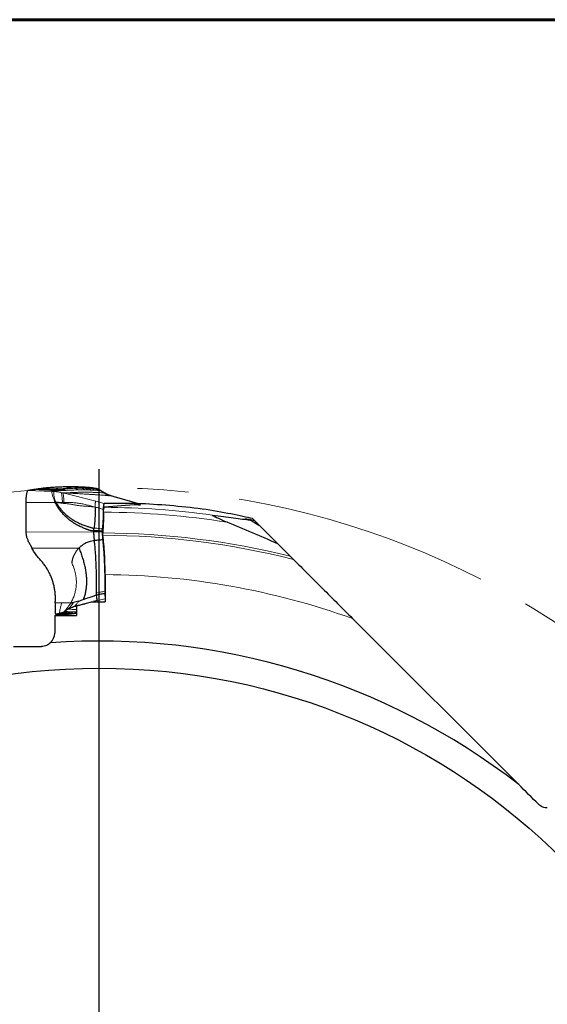
# Model space of a CAD drawing. Units: millimetres. Extents: x 15 to 204, y 6 to 291.
# Drawn here: x 150 to 177, y 242 to 291 of the extents above; entities that cross this region are included whole.
import ezdxf

# ---------------------------------------------------------------- set-up
doc = ezdxf.new("R2010")
doc.units = ezdxf.units.MM
doc.linetypes.add('CENTERX2', pattern=[20.32, 12.7, -2.54, 2.54, -2.54])
doc.layers.add('DÜNNE_LINIE', color=7, linetype='Continuous')

# ---------------------------------------------------------------- blocks, each defined once
blk = doc.blocks.new('SW_CENTERMARKSYMBOL_0')
at = {"layer": 'DÜNNE_LINIE', "color": 0}
blk.add_line((0, 3.333), (0, 42.55), dxfattribs=at)

msp = doc.modelspace()

# ---------------------------------------------------------------- linework, layer by layer
at = {"color": 7, "linetype": 'Continuous', "lineweight": 60}
msp.add_line((14.71987, 291.44354), (203.90215, 291.44354), dxfattribs=at)
at = {"color": 7, "linetype": 'Continuous', "lineweight": 30}
for p, q in [((151.0198, 268.07289), (150.72718, 268.02525)), ((154.10971, 268.12897), (153.93345, 268.16225)), ((153.93545, 268.16117), (153.93345, 268.16225)), ((154.08758, 268.13314), (153.93546, 268.16199)), ((154.59633, 267.88016), (154.39326, 268.00414)), ((150.62624, 267.42493), (150.63267, 265.94988)), ((152.09133, 267.43512), (152.1267, 267.43162)), ((156.15766, 267.39124), (154.5271, 267.39124)), ((155.7872, 267.49468), (154.781, 267.77565)), ((156.16365, 267.38987), (155.78873, 267.49447)), ((156.15986, 267.39077), (156.15766, 267.39124)), ((161.89792, 266.62992), (161.99467, 266.53317)), ((154.01213, 266.01073), (154.01212, 266.03938)), ((154.01221, 265.99145), (154.01213, 266.01073)), ((154.0123, 265.97339), (154.01221, 265.99145)), ((154.42085, 265.99904), (154.42088, 265.98311)), ((154.5675, 263.84879), (154.5675, 262.48509)), ((153.14658, 262.29561), (153.89055, 262.48509)), ((153.89055, 262.48509), (154.5675, 262.48509)), ((153.90747, 262.48509), (153.986, 262.50423)), ((154.18701, 262.55405), (153.986, 262.50423)), ((154.13939, 262.81538), (154.14146, 262.92813)), ((153.23132, 262.31719), (153.05335, 262.27308)), ((153.14658, 262.29561), (153.14658, 261.81842)), ((152.06346, 261.81842), (152.06346, 260.94276)), ((152.06346, 261.81842), (153.14658, 261.81842)), ((152.30044, 261.91977), (152.10152, 261.88648)), ((153.02263, 261.91848), (153.07435, 261.92361)), ((153.07984, 261.92574), (153.14658, 261.93428)), ((175.11932, 253.40852), (166.86497, 261.66287))]:
    msp.add_line(p, q, dxfattribs=at)
at = {"color": 7, "linetype": 'Continuous', "lineweight": 0}
for p, q in [((151.93393, 267.98761), (150.72718, 268.02525)), ((151.0198, 268.07289), (152.06449, 268.01806)), ((152.18146, 268.04181), (151.20534, 268.09888)), ((152.30478, 268.06366), (151.39758, 268.12642)), ((152.43362, 268.08346), (151.59657, 268.152)), ((151.93393, 267.98761), (152.06449, 268.01806)), ((152.01284, 267.98055), (151.93393, 267.98761)), ((152.38181, 267.92276), (152.01284, 267.98055)), ((152.18146, 268.04181), (152.06448, 268.01806)), ((152.18139, 268.00138), (152.06449, 268.01806)), ((152.30478, 268.06366), (152.18146, 268.04181)), ((152.43362, 268.08346), (152.30478, 268.06366)), ((152.38181, 267.92276), (152.46342, 267.90581)), ((152.59978, 267.91236), (152.46342, 267.90581)), ((152.46342, 267.90581), (154.11223, 267.49468)), ((153.00603, 268.13888), (152.47878, 268.20462)), ((153.34698, 268.15177), (152.96758, 268.21332)), ((153.50083, 268.15225), (153.17791, 268.20604)), ((153.50083, 268.15225), (153.34698, 268.15177)), ((153.656, 268.14985), (153.38089, 268.19622)), ((153.656, 268.14985), (153.50083, 268.15225)), ((153.81547, 268.14524), (153.57662, 268.18739)), ((153.81547, 268.14524), (153.656, 268.14985)), ((153.97337, 268.13709), (153.76517, 268.1731)), ((153.97337, 268.13709), (153.81547, 268.14524)), ((154.10971, 268.12897), (153.97337, 268.13709)), ((154.35237, 268.02518), (154.34285, 268.02729)), ((152.09133, 267.43512), (150.62624, 267.42493)), ((152.44874, 267.4382), (152.52601, 267.43861)), ((152.52601, 267.43862), (152.52381, 267.39062)), ((154.5271, 267.39124), (154.11223, 267.49468)), ((156.15766, 267.39124), (155.7872, 267.49468)), ((150.63267, 265.94988), (154.0123, 265.97339)), ((150.92997, 265.16592), (153.26415, 265.16592)), ((154.13939, 262.81538), (154.13925, 262.80493)), ((154.5675, 262.64835), (154.18701, 262.55405)), ((152.40927, 262.44675), (152.08991, 262.44675)), ((152.86887, 262.44696), (152.40927, 262.44675)), ((152.56018, 262.02355), (152.56235, 262.02144)), ((152.36623, 261.91164), (152.16035, 261.87564)), ((152.4521, 261.9035), (152.21767, 261.86134)), ((152.53767, 261.89889), (152.26844, 261.85252)), ((152.30044, 261.91977), (152.36623, 261.91164)), ((152.62899, 261.89648), (152.31262, 261.84269)), ((152.72336, 261.89696), (152.35011, 261.83541)), ((152.36623, 261.91164), (152.4521, 261.9035)), ((152.4521, 261.9035), (152.53767, 261.89889)), ((152.53767, 261.89889), (152.62899, 261.89648)), ((152.62899, 261.89648), (152.72336, 261.89696)), ((152.93575, 261.90985), (152.70649, 261.88127)), ((152.93575, 261.90985), (153.02263, 261.91848))]:
    msp.add_line(p, q, dxfattribs=at)
at = {"color": 7, "linetype": 'Continuous', "lineweight": 30, "flags": 128}
for points in [[(154.50166, 267.91171), (154.42226, 267.9695), (154.34285, 268.02729)], [(161.99467, 266.53317), (162.02346, 266.50438), (162.05649, 266.47135), (162.09366, 266.43418), (162.13488, 266.39296), (162.18003, 266.34781), (162.22899, 266.29885), (162.25479, 266.27305)], [(163.1469, 265.38094), (162.79793, 265.72991), (162.50094, 266.0269), (162.25616, 266.27168)], [(152.73982, 262.13702), (152.65109, 262.07923), (152.56235, 262.02144)]]:
    msp.add_lwpolyline(points, dxfattribs=at)
at = {"color": 7, "linetype": 'Continuous', "lineweight": 30}
msp.add_circle((154.27947, 226.54403), 32.65067, dxfattribs=at)
at = {"color": 7, "linetype": 'Continuous', "lineweight": 0}
for centre, radius, start, end in [((153.01278, 267.90168), 1.00304, 175.490626, 207.945625), ((154.27947, 226.54403), 40.409, 80.958632, 89.696696), ((154.27947, 226.54403), 40.64967, 82.049361, 89.650724), ((154.27947, 226.54403), 39.37423, 76.051509, 89.743198), ((154.27947, 226.54403), 39.2584, 75.769575, 89.7422), ((154.27947, 226.54403), 37.30586, 70.283896, 89.557628)]:
    msp.add_arc(centre, radius, start, end, dxfattribs=at)
at = {"color": 7, "linetype": 'Continuous', "lineweight": 30}
for radius, start, end in [(40.88333, 82.82048, 87.350583), (34, 52.197832, 94.097047)]:
    msp.add_arc((154.27947, 226.54403), radius, start, end, dxfattribs=at)
for centre, major_axis, ratio, start_param, end_param in [((158.49361, 226.54403), (41.05678, 0), 0.99471839, 1.62612566, 1.66755345), ((151.3865, 260.94276), (0.67695, 0), 0.98480775, 5.46716671, 6.28318531)]:
    msp.add_ellipse(centre, major_axis=major_axis, ratio=ratio, start_param=start_param, end_param=end_param, dxfattribs=at)
for points, knots in [([(150.72718, 268.02525), (150.72029, 268.02167), (150.70666, 268.01459), (150.68722, 267.97494), (150.66947, 267.91671), (150.65393, 267.84005), (150.64145, 267.74797), (150.63244, 267.64588), (150.62684, 267.53694), (150.62644, 267.46232), (150.62624, 267.42493)], [0, 0, 0, 0, 0.12880999, 0.25497387, 0.381896, 0.50893676, 0.63490263, 0.75850461, 0.87900748, 1, 1, 1, 1]), ([(151.20534, 268.09888), (151.17019, 268.09416), (151.10761, 268.08576), (151.04656, 268.07681), (151.0198, 268.07289)], [0, 0, 0, 0, 0.56165271, 1, 1, 1, 1]), ([(151.39758, 268.12642), (151.36131, 268.12142), (151.2965, 268.11247), (151.23321, 268.10303), (151.20534, 268.09888)], [0, 0, 0, 0, 0.55956465, 1, 1, 1, 1]), ([(151.59657, 268.152), (151.55904, 268.14737), (151.49198, 268.13911), (151.42645, 268.1303), (151.39758, 268.12642)], [0, 0, 0, 0, 0.55952479, 1, 1, 1, 1]), ([(152.47878, 268.20462), (152.43652, 268.20317), (152.30975, 268.19881), (152.09744, 268.18853), (151.84454, 268.17271), (151.67923, 268.15891), (151.59657, 268.152)], [0, 0, 0, 0, 0.13643812, 0.40931728, 0.704639, 1, 1, 1, 1]), ([(152.96758, 268.21332), (152.92768, 268.2131), (152.82852, 268.21254), (152.66628, 268.21002), (152.54128, 268.20642), (152.47878, 268.20462)], [0, 0, 0, 0, 0.25187494, 0.62592338, 1, 1, 1, 1]), ([(153.17791, 268.20604), (153.13905, 268.20758), (153.06973, 268.21033), (152.99876, 268.21241), (152.96758, 268.21332)], [0, 0, 0, 0, 0.5606276, 1, 1, 1, 1]), ([(153.38089, 268.19622), (153.3434, 268.19822), (153.27653, 268.20179), (153.20801, 268.20475), (153.17791, 268.20604)], [0, 0, 0, 0, 0.56058208, 1, 1, 1, 1]), ([(153.57662, 268.18739), (153.54049, 268.18919), (153.47603, 268.19241), (153.40993, 268.19505), (153.38089, 268.19622)], [0, 0, 0, 0, 0.56053376, 1, 1, 1, 1]), ([(153.76517, 268.1731), (153.73038, 268.17591), (153.66831, 268.18092), (153.60462, 268.18541), (153.57662, 268.18739)], [0, 0, 0, 0, 0.5604916, 1, 1, 1, 1]), ([(153.93345, 268.16225), (153.90239, 268.16438), (153.84696, 268.1682), (153.79014, 268.1716), (153.76517, 268.1731)], [0, 0, 0, 0, 0.56041235, 1, 1, 1, 1]), ([(154.34285, 268.02729), (154.3233, 268.04059), (154.28518, 268.06651), (154.22517, 268.09519), (154.16686, 268.11646), (154.12832, 268.12489), (154.10971, 268.12897)], [0, 0, 0, 0, 0.27189865, 0.53010942, 0.77314157, 1, 1, 1, 1]), ([(154.13322, 268.11292), (154.12894, 268.11699), (154.12017, 268.1253), (154.11325, 268.12773), (154.10971, 268.12897)], [0, 0, 0, 0, 0.48880769, 1, 1, 1, 1]), ([(154.38761, 268.00759), (154.36086, 268.02344), (154.31173, 268.05257), (154.24146, 268.08539), (154.18088, 268.10641), (154.1486, 268.11089), (154.13319, 268.11303)], [0, 0, 0, 0, 0.309387389, 0.568482939, 0.794050084, 1, 1, 1, 1]), ([(154.39437, 268.00301), (154.39184, 268.00473), (154.38146, 268.01182), (154.36718, 268.0192), (154.35729, 268.0232), (154.35237, 268.02518)], [0, 0, 0, 0, 0.13920051, 0.57256091, 1, 1, 1, 1]), ([(154.50166, 267.91171), (154.53983, 267.88642), (154.60298, 267.84458), (154.69769, 267.80176), (154.75315, 267.78438), (154.781, 267.77565)], [0, 0, 0, 0, 0.43220849, 0.71484454, 1, 1, 1, 1]), ([(154.83248, 267.7741), (154.78977, 267.78871), (154.70742, 267.81688), (154.63065, 267.86066), (154.5937, 267.88174)], [0, 0, 0, 0, 0.51861303, 1, 1, 1, 1]), ([(152.15956, 267.29244), (152.14918, 267.30976), (152.13047, 267.34096), (152.10599, 267.38804), (152.09624, 267.41934), (152.09133, 267.43512)], [0, 0, 0, 0, 0.38203595, 0.68838594, 1, 1, 1, 1]), ([(152.12669, 267.43162), (152.13812, 267.41807), (152.15914, 267.39313), (152.18309, 267.35328), (152.20636, 267.31546), (152.23461, 267.27266), (152.26651, 267.22658), (152.29895, 267.1822), (152.32815, 267.14398), (152.35596, 267.10896), (152.38476, 267.07403), (152.41877, 267.03432), (152.46282, 266.98514), (152.53565, 266.90875), (152.63334, 266.81615), (152.75061, 266.71831), (152.84327, 266.64973), (152.91024, 266.60402), (152.95232, 266.57651), (152.99336, 266.55082), (153.03328, 266.52686), (153.07201, 266.50456), (153.13887, 266.46757), (153.23266, 266.42009), (153.35178, 266.36702), (153.46201, 266.32316), (153.56184, 266.28715), (153.65012, 266.25769), (153.72817, 266.23336), (153.79536, 266.21304), (153.85154, 266.19567), (153.89964, 266.18039), (153.94076, 266.16718), (153.9808, 266.159), (154.00553, 266.15833), (154.01814, 266.15798)], [0, 0, 0, 0, 0.02259966, 0.0415816, 0.05900071, 0.07909556, 0.10680355, 0.13030878, 0.14904848, 0.16802577, 0.18724095, 0.20669194, 0.2346068, 0.2713281, 0.34113967, 0.4060599, 0.46601416, 0.48819558, 0.50959706, 0.53021435, 0.55004554, 0.56908758, 0.58733914, 0.64773483, 0.70350313, 0.75427236, 0.79968389, 0.83945618, 0.87345845, 0.90433304, 0.92913911, 0.94835884, 0.96843963, 0.98390586, 1, 1, 1, 1]), ([(152.25248, 267.42801), (152.23815, 267.42856), (152.20955, 267.42967), (152.16776, 267.42788), (152.13988, 267.43042), (152.12669, 267.43162)], [0, 0, 0, 0, 0.34582943, 0.69059578, 1, 1, 1, 1]), ([(152.25248, 267.42801), (152.26464, 267.42839), (152.29036, 267.42921), (152.32705, 267.4341), (152.36389, 267.4384), (152.40389, 267.43923), (152.43242, 267.43857), (152.44874, 267.4382)], [0, 0, 0, 0, 0.18419156, 0.38955041, 0.56414961, 0.75071728, 1, 1, 1, 1]), ([(154.5271, 267.39124), (154.52404, 267.39028), (154.51794, 267.38835), (154.50921, 267.37403), (154.50115, 267.3525), (154.49385, 267.3239), (154.48749, 267.28806), (154.4823, 267.2466), (154.47846, 267.20131), (154.47545, 267.14724), (154.47507, 267.10729), (154.47485, 267.08393)], [0, 0, 0, 0, 0.11032045, 0.2206885, 0.32565272, 0.43059797, 0.53824887, 0.64593255, 0.7498584, 0.85379192, 1, 1, 1, 1]), ([(155.37463, 267.60989), (155.29983, 267.63199), (155.11758, 267.68584), (154.93842, 267.74126), (154.83278, 267.77394)], [0, 0, 0, 0, 0.41041017, 1, 1, 1, 1]), ([(156.19101, 267.31954), (156.19018, 267.32366), (156.18698, 267.3395), (156.18029, 267.36082), (156.17111, 267.3826), (156.16439, 267.38788), (156.16103, 267.39051)], [0, 0, 0, 0, 0.09982618, 0.38424507, 0.69233307, 1, 1, 1, 1]), ([(154.01213, 266.01073), (153.99069, 266.01244), (153.95169, 266.01554), (153.8943, 266.02476), (153.83911, 266.03795), (153.79315, 266.05098), (153.75711, 266.06205), (153.73169, 266.07018), (153.70566, 266.07884), (153.67903, 266.08803), (153.65179, 266.09772), (153.62394, 266.10795), (153.54101, 266.13925), (153.40588, 266.19575), (153.26798, 266.26417), (153.17795, 266.31364), (153.13228, 266.33976), (153.08718, 266.36663), (153.04265, 266.39423), (152.99868, 266.42256), (152.90056, 266.48825), (152.75403, 266.59772), (152.57752, 266.75623), (152.46592, 266.87543), (152.4072, 266.94424), (152.38916, 266.96584), (152.37135, 266.98764), (152.35376, 267.00964), (152.33639, 267.03183), (152.31772, 267.05623), (152.29787, 267.08282), (152.27699, 267.11162), (152.25663, 267.14052), (152.2368, 267.16954), (152.21749, 267.19868), (152.19873, 267.22793), (152.1793, 267.25909), (152.1665, 267.28072), (152.15956, 267.29244)], [0, 0, 0, 0, 0.02780225, 0.050569, 0.07508845, 0.10114981, 0.11233924, 0.12384478, 0.13566893, 0.1478128, 0.16027737, 0.17306418, 0.18617438, 0.27490799, 0.36232158, 0.38504649, 0.40771272, 0.4303276, 0.4528969, 0.4754286, 0.49792913, 0.60549915, 0.71141103, 0.80393892, 0.81604536, 0.82815376, 0.84026382, 0.85237858, 0.86449859, 0.87662511, 0.89201639, 0.90731181, 0.92251339, 0.93762416, 0.95264799, 0.96758713, 0.9824447, 1, 1, 1, 1]), ([(154.06608, 267.20666), (154.0673, 267.14613), (154.06974, 267.02521), (154.06791, 266.84406), (154.06209, 266.66593), (154.0519, 266.4929), (154.03786, 266.326), (154.0252, 266.22261), (154.01886, 266.17087)], [0, 0, 0, 0, 0.167067941, 0.333755164, 0.500236557, 0.666663185, 0.833189528, 1, 1, 1, 1]), ([(154.47485, 267.08393), (154.47477, 267.03899), (154.47462, 266.9491), (154.47206, 266.81376), (154.46772, 266.67886), (154.46176, 266.55227), (154.45461, 266.43543), (154.44653, 266.32769), (154.43721, 266.22242), (154.42992, 266.15527), (154.42627, 266.1217)], [0, 0, 0, 0, 0.1325611, 0.26512426, 0.40110437, 0.53708889, 0.65172392, 0.76635876, 0.88317958, 1, 1, 1, 1]), ([(154.45594, 265.91787), (154.46512, 265.99238), (154.47283, 266.07098), (154.48538, 266.23612), (154.49025, 266.32374), (154.49668, 266.50084), (154.4983, 266.59042), (154.4983, 266.77166), (154.49665, 266.86307), (154.49338, 266.95247)], [0, 0, 0, 0, 0.25, 0.25, 0.5, 0.5, 0.75, 0.75, 1, 1, 1, 1]), ([(154.49338, 266.95247), (154.49125, 267.01054), (154.49398, 267.07312), (154.50689, 267.164), (154.51694, 267.19195), (154.52727, 267.19295)], [0, 0, 0, 0, 0.5, 0.5, 1, 1, 1, 1]), ([(156.22312, 267.32147), (156.22949, 267.32135), (156.256, 267.32084), (156.29313, 267.32046), (156.32418, 267.32089), (156.33597, 267.32234), (156.32895, 267.32474), (156.30301, 267.32805), (156.25792, 267.33212), (156.2179, 267.33533), (156.18965, 267.33718), (156.18681, 267.33736)], [0, 0, 0, 0, 0.042689977, 0.177550018, 0.312409449, 0.447209656, 0.582007627, 0.71646882, 0.850928834, 0.985005557, 1, 1, 1, 1]), ([(161.89792, 266.62992), (161.76227, 266.66316), (161.60013, 266.70046), (161.23747, 266.77892), (161.0369, 266.82009), (160.39237, 266.94477), (159.90507, 267.02937), (159.38901, 267.10682)], [0, 0, 0, 0, 0.25, 0.25, 0.5, 0.5, 1, 1, 1, 1]), ([(160.62964, 266.45096), (160.48987, 266.50863), (160.34994, 266.5682), (160.14405, 266.66113), (160.07558, 266.69282), (159.97845, 266.74151), (159.94639, 266.7581), (159.90639, 266.78244), (159.89425, 266.79061), (159.88505, 266.80236), (159.89104, 266.80423), (159.90213, 266.80296)], [0, 0, 0, 0, 0.5, 0.5, 0.75, 0.75, 0.875, 0.875, 0.9375, 0.9375, 1, 1, 1, 1]), ([(159.90213, 266.80296), (160.27655, 266.76026), (160.62808, 266.7156), (161.26203, 266.63063), (161.54482, 266.59023), (161.77275, 266.55859)], [0, 0, 0, 0, 0.5, 0.5, 1, 1, 1, 1]), ([(161.99467, 266.53317), (161.90103, 266.55053), (161.81003, 266.56692), (161.68431, 266.58867), (161.64489, 266.59532), (161.57726, 266.60626), (161.54982, 266.61043), (161.51914, 266.61416), (161.51721, 266.61353), (161.53643, 266.60818), (161.55651, 266.60366), (161.63171, 266.58748), (161.70007, 266.57349), (161.77275, 266.55859)], [0, 0, 0, 0, 0.25, 0.25, 0.375, 0.375, 0.5, 0.5, 0.625, 0.625, 0.75, 0.75, 1, 1, 1, 1]), ([(162.25616, 266.27168), (162.15383, 266.32718), (162.05684, 266.38123), (161.8887, 266.47991), (161.81709, 266.52471), (161.77275, 266.55859)], [0, 0, 0, 0, 0.5, 0.5, 1, 1, 1, 1]), ([(150.63267, 265.94988), (150.63357, 265.92193), (150.63535, 265.86625), (150.64777, 265.78656), (150.66601, 265.71122), (150.68985, 265.63912), (150.71826, 265.56919), (150.7524, 265.49641), (150.79204, 265.42018), (150.8367, 265.33878), (150.88337, 265.25491), (150.91453, 265.1954), (150.92997, 265.16592)], [0, 0, 0, 0, 0.089526649, 0.178428265, 0.269240489, 0.362791186, 0.458721068, 0.555980374, 0.670509477, 0.783044311, 0.892556628, 1, 1, 1, 1]), ([(154.01212, 266.03938), (154.01161, 266.05213), (154.01081, 266.07207), (154.00842, 266.09533), (154.00725, 266.1151), (154.00881, 266.13617), (154.01509, 266.15087), (154.01814, 266.15799)], [0, 0, 0, 0, 0.30016231, 0.46955788, 0.56499023, 0.78949057, 1, 1, 1, 1]), ([(154.03602, 265.55007), (154.03317, 265.58441), (154.0275, 265.65268), (154.01992, 265.75644), (154.01399, 265.86307), (154.01286, 265.93668), (154.0123, 265.97339)], [0, 0, 0, 0, 0.2548057, 0.50658425, 0.75396263, 1, 1, 1, 1]), ([(154.42086, 266.0227), (154.42086, 266.02012), (154.42084, 266.01489), (154.42084, 266.007), (154.42085, 266.00169), (154.42085, 265.99904)], [0, 0, 0, 0, 0.32736417, 0.6636276, 1, 1, 1, 1]), ([(154.42627, 266.1217), (154.42452, 266.10337), (154.42155, 266.0723), (154.42106, 266.03713), (154.42086, 266.0227)], [0, 0, 0, 0, 0.58995685, 1, 1, 1, 1]), ([(154.42088, 265.98311), (154.42088, 265.98149), (154.42089, 265.97819), (154.42091, 265.97321), (154.42093, 265.96986), (154.42094, 265.96818)], [0, 0, 0, 0, 0.3258431, 0.6628806, 1, 1, 1, 1]), ([(154.42094, 265.96818), (154.42118, 265.94961), (154.42165, 265.91246), (154.42441, 265.83833), (154.43083, 265.72895), (154.43784, 265.64117), (154.44206, 265.5883)], [0, 0, 0, 0, 0.139022704, 0.278150563, 0.565170843, 1, 1, 1, 1]), ([(154.45611, 265.80204), (154.45498, 265.81093), (154.45409, 265.82106), (154.45353, 265.8316), (154.45296, 265.84222), (154.4527, 265.85355), (154.45278, 265.86465), (154.45286, 265.87568), (154.45327, 265.88678), (154.45398, 265.89704), (154.45448, 265.90439), (154.45515, 265.91143), (154.45594, 265.91787)], [0.000000338097, 0.000000338097, 0.000000338097, 0.000000338097, 0.000049977432, 0.000049977432, 0.000049977432, 0.000099979489, 0.000099979489, 0.000099979489, 0.00014965456, 0.00014965456, 0.00014965456, 0.000184977133, 0.000184977133, 0.000184977133, 0.000184977133]), ([(153.26415, 265.16592), (153.27924, 265.18084), (153.3096, 265.21085), (153.35791, 265.25349), (153.41075, 265.29649), (153.46676, 265.33834), (153.52442, 265.37758), (153.5954, 265.42106), (153.68254, 265.46503), (153.7913, 265.50432), (153.90937, 265.53253), (153.99219, 265.544), (154.03602, 265.55007)], [0, 0, 0, 0, 0.07194796, 0.14474844, 0.21882087, 0.30410617, 0.38371884, 0.45769812, 0.58920922, 0.71640335, 0.8499443, 1, 1, 1, 1]), ([(154.03602, 265.55007), (154.11166, 265.55861), (154.24679, 265.57386), (154.38238, 265.58388), (154.44206, 265.5883)], [0, 0, 0, 0, 0.55976008, 1, 1, 1, 1]), ([(154.14146, 262.92813), (154.14264, 263.01914), (154.14499, 263.20117), (154.14457, 263.47513), (154.14133, 263.74832), (154.13501, 264.01981), (154.12575, 264.28847), (154.11356, 264.55323), (154.09851, 264.81305), (154.08057, 265.06664), (154.06003, 265.31376), (154.04402, 265.4713), (154.03602, 265.55007)], [0, 0, 0, 0, 0.10000229, 0.199989172, 0.29998183, 0.399987377, 0.500000258, 0.600013515, 0.700018389, 0.800011115, 0.899997916, 1, 1, 1, 1]), ([(154.44206, 265.5883), (154.45008, 265.50921), (154.46611, 265.35105), (154.48685, 265.10176), (154.50508, 264.84456), (154.5189, 264.60663), (154.52917, 264.39239), (154.53672, 264.20304), (154.54282, 264.01147), (154.54749, 263.81642), (154.55066, 263.61871), (154.55223, 263.41817), (154.5523, 263.21679), (154.55093, 263.08243), (154.55025, 263.01525)], [0, 0, 0, 0, 0.10211179, 0.20422557, 0.30803809, 0.41185341, 0.48387658, 0.5559001, 0.62848629, 0.70107348, 0.77547962, 0.84988558, 0.92494315, 1, 1, 1, 1]), ([(154.5675, 263.84879), (154.5675, 264.02266), (154.56511, 264.19545), (154.55558, 264.53887), (154.54834, 264.71083), (154.52944, 265.04177), (154.51781, 265.20169), (154.49022, 265.51058), (154.47416, 265.66027), (154.45611, 265.80204)], [0, 0, 0, 0, 0.25, 0.25, 0.5, 0.5, 0.75, 0.75, 1, 1, 1, 1]), ([(151.32083, 264.61002), (151.27037, 264.66711), (151.16989, 264.78078), (151.03878, 264.96709), (150.96624, 265.09965), (150.92997, 265.16592)], [0, 0, 0, 0, 0.3353457, 0.6677251, 1, 1, 1, 1]), ([(153.26415, 265.16592), (153.2325, 265.13168), (153.16931, 265.06333), (153.08943, 264.94807), (153.02177, 264.82533), (152.96814, 264.69611), (152.92825, 264.5624), (152.91464, 264.47093), (152.90783, 264.42516)], [0, 0, 0, 0, 0.16697447, 0.33335636, 0.50118915, 0.66857153, 0.83414752, 1, 1, 1, 1]), ([(153.26415, 265.16592), (153.29488, 265.09088), (153.3556, 264.94261), (153.43469, 264.71449), (153.50263, 264.48673), (153.55802, 264.25968), (153.60033, 264.03447), (153.62877, 263.81207), (153.64277, 263.59352), (153.64183, 263.37994), (153.62557, 263.17235), (153.59299, 262.97237), (153.54582, 262.78103), (153.49901, 262.66141), (153.47598, 262.60255)], [0, 0, 0, 0, 0.09596774, 0.18962587, 0.28093135, 0.36985496, 0.45638813, 0.54055384, 0.62239449, 0.70198209, 0.77944631, 0.85499205, 0.92864995, 1, 1, 1, 1]), ([(152.08991, 262.44675), (152.09351, 262.5118), (152.10072, 262.64195), (152.09397, 262.83785), (152.07445, 263.03266), (152.04132, 263.22558), (151.99505, 263.4157), (151.9357, 263.60269), (151.86375, 263.78562), (151.77932, 263.96345), (151.68262, 264.13596), (151.57382, 264.30207), (151.45402, 264.46158), (151.36528, 264.56049), (151.32083, 264.61002)], [0, 0, 0, 0, 0.082586459, 0.165235032, 0.248358412, 0.330884183, 0.413510374, 0.496624556, 0.579868445, 0.663067171, 0.746605228, 0.831052264, 0.915384888, 1, 1, 1, 1]), ([(163.93005, 264.59779), (163.90444, 264.6234), (163.87745, 264.65039), (163.82332, 264.70452), (163.79625, 264.73159), (163.77061, 264.75723)], [0, 0, 0, 0, 0.5, 0.5, 1, 1, 1, 1]), ([(163.93005, 264.59779), (164.16554, 264.3623), (164.4044, 264.12344), (164.88704, 263.6408), (165.13083, 263.39701), (165.8681, 262.65974), (166.36936, 262.15848), (166.86497, 261.66287)], [0, 0, 0, 0, 0.25, 0.25, 0.5, 0.5, 1, 1, 1, 1]), ([(154.55025, 263.01525), (154.55012, 262.99691), (154.54987, 262.95991), (154.55088, 262.92334), (154.55139, 262.90489)], [0, 0, 0, 0, 0.49564072, 1, 1, 1, 1]), ([(152.86887, 262.44696), (152.87675, 262.44747), (152.89087, 262.44839), (152.90866, 262.44923), (152.92061, 262.45006), (152.92742, 262.45058), (152.93104, 262.45088), (152.93291, 262.45103), (152.93386, 262.45112), (152.93434, 262.45116), (152.93458, 262.45118), (152.9347, 262.45119), (152.93476, 262.4512), (152.93479, 262.4512), (152.93481, 262.4512), (152.93556, 262.45139), (152.94188, 262.4515), (152.96351, 262.45521), (152.98422, 262.45858), (152.99952, 262.46107)], [0, 0, 0, 0, 0.17787454, 0.31869603, 0.4036794, 0.45005757, 0.47425285, 0.48660505, 0.49284756, 0.49598319, 0.4975558, 0.49834356, 0.49873744, 0.4989344, 0.49903244, 0.49913222, 0.51646656, 0.642622, 1, 1, 1, 1]), ([(153.25401, 262.5285), (153.21229, 262.51544), (153.12929, 262.48944), (153.04262, 262.47049), (152.99952, 262.46107)], [0, 0, 0, 0, 0.50262247, 1, 1, 1, 1]), ([(153.25401, 262.5285), (153.29554, 262.54195), (153.36988, 262.56603), (153.4435, 262.59137), (153.47598, 262.60255)], [0, 0, 0, 0, 0.5587587, 1, 1, 1, 1]), ([(154.13939, 262.81538), (154.10791, 262.80579), (154.04561, 262.78682), (153.95211, 262.75919), (153.85465, 262.7298), (153.75156, 262.69719), (153.64867, 262.6626), (153.55658, 262.6305), (153.50077, 262.61115), (153.47598, 262.60255)], [0, 0, 0, 0, 0.14090076, 0.2787738, 0.416573, 0.57650074, 0.742979, 0.88582951, 1, 1, 1, 1]), ([(154.14146, 262.73673), (154.14247, 262.72454), (154.14452, 262.69962), (154.15052, 262.65444), (154.1599, 262.60611), (154.17096, 262.57242), (154.18019, 262.55655), (154.18478, 262.55487), (154.18701, 262.55405)], [0, 0, 0, 0, 0.12052107, 0.24629998, 0.50656976, 0.76340549, 0.88502118, 1, 1, 1, 1]), ([(154.55139, 262.90489), (154.51845, 262.89881), (154.45267, 262.88665), (154.35452, 262.86826), (154.25734, 262.84809), (154.19514, 262.83124), (154.16419, 262.82286)], [0, 0, 0, 0, 0.25259848, 0.50446025, 0.75348708, 1, 1, 1, 1]), ([(154.55139, 262.90489), (154.552, 262.89063), (154.55324, 262.86208), (154.55661, 262.82174), (154.56102, 262.78482), (154.56471, 262.75921), (154.56712, 262.74792), (154.5675, 262.74615)], [0, 0, 0, 0, 0.23547365, 0.47114069, 0.71300941, 0.95498699, 1, 1, 1, 1]), ([(152.08991, 262.44675), (152.0879, 262.4162), (152.08373, 262.35301), (152.08076, 262.25923), (152.07959, 262.16661), (152.08038, 262.08389), (152.08265, 262.01394), (152.08606, 261.95814), (152.09051, 261.91779), (152.0957, 261.89216), (152.09959, 261.88837), (152.10152, 261.88648)], [0, 0, 0, 0, 0.12075776, 0.24972357, 0.38286916, 0.5160283, 0.62637861, 0.73241748, 0.83358011, 0.9170734, 1, 1, 1, 1]), ([(152.56235, 262.02144), (152.54037, 262.00815), (152.49751, 261.98223), (152.43024, 261.95355), (152.36483, 261.93228), (152.3214, 261.92384), (152.30044, 261.91977)], [0, 0, 0, 0, 0.27190304, 0.53011307, 0.77314172, 1, 1, 1, 1]), ([(152.86887, 262.44696), (152.85452, 262.42281), (152.82482, 262.37283), (152.77494, 262.3026), (152.72361, 262.23492), (152.67357, 262.17247), (152.6284, 262.11744), (152.59135, 262.07205), (152.57023, 262.04412), (152.56115, 262.02927), (152.5605, 262.02545), (152.56018, 262.02355)], [0, 0, 0, 0, 0.11839946, 0.24500159, 0.37691859, 0.51039669, 0.64161512, 0.76741075, 0.8862456, 0.94351325, 1, 1, 1, 1]), ([(152.69363, 262.10696), (152.69992, 262.1111), (152.71349, 262.12003), (152.73184, 262.13263), (152.74169, 262.13939)], [0, 0, 0, 0, 0.46322074, 1, 1, 1, 1]), ([(152.73873, 262.13757), (152.77188, 262.15613), (152.83875, 262.19355), (152.94588, 262.23795), (153.02029, 262.25985), (153.05783, 262.2709)], [0, 0, 0, 0, 0.32771062, 0.66086767, 1, 1, 1, 1]), ([(153.05778, 262.27102), (153.12297, 262.28804), (153.24998, 262.32119), (153.42778, 262.36732), (153.54051, 262.39549), (153.59168, 262.40827)], [0, 0, 0, 0, 0.365407885, 0.71194313, 1, 1, 1, 1]), ([(152.10152, 261.88648), (152.11289, 261.88435), (152.13319, 261.88054), (152.15205, 261.87713), (152.16035, 261.87564)], [0, 0, 0, 0, 0.5604122, 1, 1, 1, 1]), ([(152.16035, 261.87564), (152.17151, 261.87283), (152.19142, 261.86781), (152.20965, 261.86332), (152.21767, 261.86134)], [0, 0, 0, 0, 0.56049189, 1, 1, 1, 1]), ([(152.21767, 261.86134), (152.22761, 261.85954), (152.24534, 261.85633), (152.26139, 261.85368), (152.26844, 261.85252)], [0, 0, 0, 0, 0.560533535, 1, 1, 1, 1]), ([(152.26844, 261.85252), (152.27715, 261.85051), (152.2927, 261.84694), (152.30654, 261.84399), (152.31262, 261.84269)], [0, 0, 0, 0, 0.56058186, 1, 1, 1, 1]), ([(152.31262, 261.84269), (152.32009, 261.84115), (152.33341, 261.8384), (152.34501, 261.83632), (152.35011, 261.83541)], [0, 0, 0, 0, 0.56062753, 1, 1, 1, 1]), ([(152.35011, 261.83541), (152.3563, 261.83559), (152.36844, 261.83596), (152.37798, 261.83741), (152.38265, 261.83813)], [0, 0, 0, 0, 0.50948256, 1, 1, 1, 1]), ([(152.38029, 261.83748), (152.39795, 261.84001), (152.4369, 261.8456), (152.48748, 261.85265), (152.54046, 261.85986), (152.59454, 261.86702), (152.65089, 261.8743), (152.68725, 261.87886), (152.70649, 261.88127)], [0, 0, 0, 0, 0.1080539, 0.23828489, 0.39195518, 0.56982578, 0.7723908, 1, 1, 1, 1]), ([(152.70611, 261.88122), (152.71501, 261.88233), (152.73158, 261.88439), (152.75938, 261.88781), (152.78705, 261.89117), (152.81436, 261.89442), (152.83945, 261.89736), (152.86045, 261.89979), (152.88159, 261.90221), (152.90484, 261.90486), (152.932, 261.90794), (152.96793, 261.91196), (153.01011, 261.91662), (153.04028, 261.91989), (153.05612, 261.92161)], [0, 0, 0, 0, 0.15126757, 0.28166113, 0.3913346, 0.48058056, 0.54998015, 0.58383415, 0.61109393, 0.64679948, 0.70425577, 0.78409593, 0.88668432, 1, 1, 1, 1]), ([(151.8503, 260.45715), (151.82598, 260.43058), (151.79843, 260.40596), (151.73566, 260.36132), (151.70025, 260.34138), (151.62475, 260.30925), (151.58343, 260.29659), (151.49893, 260.28009), (151.45595, 260.2761), (151.4123, 260.2761)], [0, 0, 0, 0, 0.25, 0.25, 0.5, 0.5, 0.75, 0.75, 1, 1, 1, 1]), ([(176.54198, 252.24191), (176.506, 252.24031), (176.4691, 252.24239), (176.39316, 252.25521), (176.35402, 252.26614), (176.27791, 252.29682), (176.23974, 252.31708), (176.16832, 252.36517), (176.13511, 252.39273), (176.10424, 252.4236)], [0, 0, 0, 0, 0.25, 0.25, 0.5, 0.5, 0.75, 0.75, 1, 1, 1, 1])]:
    msp.add_open_spline(points, degree=3, knots=knots, dxfattribs=at)
at = {"color": 7, "linetype": 'Continuous', "lineweight": 0}
for points, knots in [([(151.93393, 267.98761), (151.93104, 267.98565), (151.92514, 267.98167), (151.92191, 267.96235), (151.92202, 267.93533), (151.9252, 267.91128), (151.92682, 267.89907)], [0, 0, 0, 0, 0.23708393, 0.48254259, 0.73716236, 1, 1, 1, 1]), ([(151.92682, 267.89907), (151.93026, 267.87953), (151.9372, 267.84024), (151.9559, 267.76881), (151.97957, 267.69158), (152.00086, 267.63515), (152.01134, 267.60739)], [0, 0, 0, 0, 0.25117414, 0.50523498, 0.75653813, 1, 1, 1, 1]), ([(152.18139, 268.00138), (152.15313, 267.99827), (152.0966, 267.99205), (152.04076, 267.98438), (152.01284, 267.98055)], [0, 0, 0, 0, 0.49998428, 1, 1, 1, 1]), ([(152.32987, 268.01591), (152.30498, 268.01374), (152.25521, 268.00939), (152.20599, 268.00405), (152.18139, 268.00138)], [0, 0, 0, 0, 0.49999306, 1, 1, 1, 1]), ([(152.32987, 268.01591), (152.30549, 268.02238), (152.25673, 268.03532), (152.20655, 268.03964), (152.18146, 268.04181)], [0, 0, 0, 0, 0.50000012, 1, 1, 1, 1]), ([(152.4776, 268.02799), (152.44937, 268.03688), (152.39292, 268.05467), (152.33416, 268.06066), (152.30478, 268.06366)], [0, 0, 0, 0, 0.50000162, 1, 1, 1, 1]), ([(152.4776, 268.02799), (152.45284, 268.02619), (152.40332, 268.02258), (152.35435, 268.01813), (152.32987, 268.01591)], [0, 0, 0, 0, 0.49999596, 1, 1, 1, 1]), ([(152.44874, 267.4382), (152.44691, 267.46674), (152.44334, 267.52242), (152.43638, 267.60205), (152.4292, 267.67605), (152.42243, 267.74648), (152.41544, 267.81224), (152.40847, 267.8583), (152.40179, 267.88752), (152.39598, 267.90509), (152.38936, 267.91781), (152.38437, 267.92108), (152.38181, 267.92276)], [0, 0, 0, 0, 0.11613357, 0.22657036, 0.33794743, 0.45560715, 0.58003057, 0.71036883, 0.77831624, 0.8487103, 0.92229504, 1, 1, 1, 1]), ([(152.38181, 267.92276), (152.41887, 267.92144), (152.49163, 267.91884), (152.56419, 267.91449), (152.59978, 267.91236)], [0, 0, 0, 0, 0.50947788, 1, 1, 1, 1]), ([(153.00603, 268.13888), (152.94015, 268.13458), (152.80716, 268.12589), (152.61639, 268.10754), (152.49491, 268.09153), (152.43362, 268.08346)], [0, 0, 0, 0, 0.32723028, 0.66057234, 1, 1, 1, 1]), ([(152.6258, 268.03794), (152.5946, 268.0492), (152.5322, 268.07172), (152.46648, 268.07955), (152.43362, 268.08346)], [0, 0, 0, 0, 0.49999905, 1, 1, 1, 1]), ([(152.46342, 267.90581), (152.4657, 267.90409), (152.47013, 267.90072), (152.47801, 267.88488), (152.48635, 267.85275), (152.49444, 267.79783), (152.50124, 267.73344), (152.50779, 267.66509), (152.51473, 267.59411), (152.52116, 267.51828), (152.52436, 267.46564), (152.52601, 267.43862)], [0, 0, 0, 0, 0.07777209, 0.15170066, 0.29154879, 0.42359877, 0.54926787, 0.66712401, 0.77724385, 0.88561716, 1, 1, 1, 1]), ([(152.6258, 268.03794), (152.60097, 268.03647), (152.55131, 268.03353), (152.50217, 268.02984), (152.4776, 268.02799)], [0, 0, 0, 0, 0.49999758, 1, 1, 1, 1]), ([(152.59978, 267.91236), (152.66587, 267.91516), (152.7988, 267.92079), (152.96442, 267.92916), (153.08011, 267.93372), (153.14005, 267.93586), (153.20256, 267.93783), (153.26794, 267.93958), (153.33626, 267.94106), (153.44961, 267.94291), (153.60887, 267.94385), (153.81835, 267.94187), (154.03492, 267.93633), (154.26171, 267.92698), (154.42123, 267.91683), (154.50166, 267.91171)], [0, 0, 0, 0, 0.130486851, 0.262447402, 0.29540597, 0.328976713, 0.363572883, 0.399194648, 0.435842231, 0.473515851, 0.578844495, 0.681456855, 0.785850784, 0.892030109, 1, 1, 1, 1]), ([(154.781, 267.77565), (154.75511, 267.77737), (154.70176, 267.78092), (154.61977, 267.7863), (154.53336, 267.79192), (154.44257, 267.79777), (154.34739, 267.80386), (154.24781, 267.81019), (154.15532, 267.81603), (154.07065, 267.82134), (153.99455, 267.8261), (153.91637, 267.83097), (153.83612, 267.83595), (153.75379, 267.84105), (153.67584, 267.84585), (153.60329, 267.85032), (153.50634, 267.85627), (153.37934, 267.86407), (153.22126, 267.87377), (153.06289, 267.88344), (152.90533, 267.89317), (152.75111, 267.90278), (152.64963, 267.9092), (152.59978, 267.91236)], [0, 0, 0, 0, 0.0349452, 0.071993124, 0.111143799, 0.152397119, 0.195753226, 0.241212073, 0.28877373, 0.322692116, 0.357604407, 0.393510537, 0.430410638, 0.468304648, 0.507192505, 0.538161612, 0.568668181, 0.641302899, 0.713937594, 0.787541545, 0.860815917, 0.931635392, 1, 1, 1, 1]), ([(153.24795, 268.05773), (153.14417, 268.05593), (152.93659, 268.05232), (152.72941, 268.04273), (152.6258, 268.03794)], [0, 0, 0, 0, 0.49992138, 1, 1, 1, 1]), ([(153.34698, 268.15177), (153.2889, 268.15044), (153.17281, 268.14776), (153.06161, 268.14184), (153.00603, 268.13888)], [0, 0, 0, 0, 0.50024806, 1, 1, 1, 1]), ([(153.24795, 268.05773), (153.22264, 268.07098), (153.17191, 268.09753), (153.09035, 268.12488), (153.0341, 268.13422), (153.00603, 268.13888)], [0, 0, 0, 0, 0.3328598, 0.66714055, 1, 1, 1, 1]), ([(153.58725, 268.0598), (153.53104, 268.05948), (153.41852, 268.05883), (153.30484, 268.0581), (153.24795, 268.05773)], [0, 0, 0, 0, 0.49957499, 1, 1, 1, 1]), ([(153.58725, 268.0598), (153.56233, 268.07427), (153.51238, 268.10328), (153.43135, 268.1343), (153.37506, 268.14596), (153.34698, 268.15177)], [0, 0, 0, 0, 0.33283448, 0.66713909, 1, 1, 1, 1]), ([(153.74531, 268.05599), (153.7265, 268.06755), (153.6888, 268.09073), (153.6282, 268.11775), (153.56552, 268.13927), (153.52236, 268.14793), (153.50083, 268.15225)], [0, 0, 0, 0, 0.24936038, 0.50000179, 0.75064172, 1, 1, 1, 1]), ([(153.74531, 268.05599), (153.74229, 268.05618), (153.73601, 268.05659), (153.72612, 268.05754), (153.71652, 268.05821), (153.70732, 268.05876), (153.69947, 268.05913), (153.69287, 268.05938), (153.68724, 268.05956), (153.68146, 268.05971), (153.67551, 268.05982), (153.6694, 268.05991), (153.66298, 268.05996), (153.65527, 268.05997), (153.64524, 268.05994), (153.63273, 268.05988), (153.61962, 268.05978), (153.60737, 268.05973), (153.59687, 268.05972), (153.59028, 268.05978), (153.58725, 268.0598)], [0, 0, 0, 0, 0.0537232, 0.1118942, 0.16692309, 0.22325543, 0.27678352, 0.31062291, 0.34581736, 0.38236702, 0.42027206, 0.45953257, 0.50014864, 0.5450512, 0.61117105, 0.69850906, 0.79334303, 0.8722475, 0.94113289, 1, 1, 1, 1]), ([(153.90468, 268.05009), (153.88562, 268.06207), (153.8474, 268.08611), (153.78577, 268.11414), (153.72195, 268.13644), (153.67794, 268.14539), (153.656, 268.14985)], [0, 0, 0, 0, 0.24933042, 0.49999854, 0.7506678, 1, 1, 1, 1]), ([(153.90468, 268.05009), (153.87799, 268.0512), (153.8246, 268.05341), (153.77174, 268.05513), (153.74531, 268.05599)], [0, 0, 0, 0, 0.5000103, 1, 1, 1, 1]), ([(154.06272, 268.0438), (154.0438, 268.05591), (154.00586, 268.08019), (153.94462, 268.10863), (153.88113, 268.13137), (153.83732, 268.14062), (153.81547, 268.14524)], [0, 0, 0, 0, 0.24932818, 0.49999567, 0.75066526, 1, 1, 1, 1]), ([(154.06272, 268.0438), (154.03623, 268.04497), (153.98327, 268.04731), (153.93088, 268.04916), (153.90468, 268.05009)], [0, 0, 0, 0, 0.500010003, 1, 1, 1, 1]), ([(154.22488, 268.034), (154.20567, 268.04638), (154.16715, 268.07121), (154.10485, 268.10018), (154.04023, 268.12323), (153.99562, 268.13248), (153.97337, 268.13709)], [0, 0, 0, 0, 0.24930581, 0.49999847, 0.75069133, 1, 1, 1, 1]), ([(154.22488, 268.034), (154.1977, 268.03576), (154.14335, 268.03928), (154.08959, 268.04229), (154.06272, 268.0438)], [0, 0, 0, 0, 0.50001397, 1, 1, 1, 1]), ([(154.34285, 268.02729), (154.32312, 268.02847), (154.28367, 268.03084), (154.24448, 268.03295), (154.22488, 268.034)], [0, 0, 0, 0, 0.50001015, 1, 1, 1, 1]), ([(154.59594, 267.87941), (154.58756, 267.88461), (154.56187, 267.90056), (154.53421, 267.91097), (154.51233, 267.91485), (154.50523, 267.91276), (154.50166, 267.91171)], [0, 0, 0, 0, 0.19492756, 0.59753754, 0.79749864, 1, 1, 1, 1]), ([(152.01134, 267.60739), (152.02326, 267.5784), (152.04093, 267.53545), (152.06897, 267.47702), (152.08393, 267.449), (152.09133, 267.43512)], [0, 0, 0, 0, 0.51167816, 0.75821927, 1, 1, 1, 1]), ([(152.5238, 267.39061), (152.50807, 267.39215), (152.47999, 267.3949), (152.44277, 267.39868), (152.40955, 267.40219), (152.38331, 267.40557), (152.35818, 267.40855), (152.33709, 267.40994), (152.30974, 267.4112), (152.2823, 267.42183), (152.26169, 267.4261), (152.25248, 267.42801)], [0, 0, 0, 0, 0.173803516, 0.310254986, 0.411212416, 0.540485542, 0.600096405, 0.688141666, 0.772680389, 0.898337718, 1, 1, 1, 1]), ([(154.06608, 267.20666), (154.00955, 267.21251), (153.90274, 267.22357), (153.75045, 267.23663), (153.61314, 267.24758), (153.48743, 267.25771), (153.37084, 267.26827), (153.25693, 267.28074), (153.1486, 267.296), (153.04851, 267.31388), (152.95829, 267.33096), (152.88078, 267.3455), (152.80524, 267.35804), (152.72626, 267.36855), (152.63048, 267.37988), (152.56108, 267.38686), (152.5238, 267.39061)], [0, 0, 0, 0, 0.10629253, 0.20083769, 0.28648647, 0.36534682, 0.43917619, 0.50920614, 0.58510381, 0.65079144, 0.707575, 0.76554599, 0.80663826, 0.85966902, 0.92464348, 1, 1, 1, 1]), ([(152.52601, 267.43862), (152.59628, 267.43846), (152.73868, 267.43813), (152.95697, 267.43084), (153.18032, 267.40731), (153.40517, 267.37135), (153.6283, 267.32359), (153.84846, 267.267), (153.99399, 267.22664), (154.06608, 267.20666)], [0, 0, 0, 0, 0.1408965, 0.28554988, 0.43167546, 0.57543045, 0.71870413, 0.86066475, 1, 1, 1, 1]), ([(154.06608, 267.20666), (154.06602, 267.22504), (154.06589, 267.26182), (154.06821, 267.31572), (154.0722, 267.36591), (154.07797, 267.41003), (154.08522, 267.44619), (154.09357, 267.47321), (154.10269, 267.49115), (154.10905, 267.49351), (154.11223, 267.49468)], [0, 0, 0, 0, 0.12514959, 0.25042837, 0.37542539, 0.50005784, 0.62488799, 0.74999779, 0.8750551, 1, 1, 1, 1]), ([(154.83249, 267.77298), (154.82295, 267.7764), (154.80049, 267.78444), (154.78812, 267.77886), (154.781, 267.77565)], [0, 0, 0, 0, 0.42496502, 1, 1, 1, 1]), ([(154.47485, 267.08393), (154.40661, 267.1046), (154.27023, 267.14591), (154.1341, 267.18642), (154.06608, 267.20666)], [0, 0, 0, 0, 0.5003689, 1, 1, 1, 1]), ([(154.42086, 266.0227), (154.35261, 266.02775), (154.21621, 266.03784), (154.08012, 266.03887), (154.01212, 266.03938)], [0, 0, 0, 0, 0.50033325, 1, 1, 1, 1]), ([(154.42085, 265.99904), (154.35259, 266.0032), (154.21612, 266.01152), (154.08011, 266.01099), (154.01213, 266.01073)], [0, 0, 0, 0, 0.500177236, 1, 1, 1, 1]), ([(154.42088, 265.98311), (154.35263, 265.98668), (154.21616, 265.99381), (154.08018, 265.99224), (154.01221, 265.99145)], [0, 0, 0, 0, 0.5001269, 1, 1, 1, 1]), ([(154.42094, 265.96818), (154.35269, 265.97119), (154.2162, 265.97721), (154.08026, 265.97466), (154.0123, 265.97339)], [0, 0, 0, 0, 0.50007078, 1, 1, 1, 1]), ([(154.01814, 266.15798), (154.0181, 266.15813), (154.01775, 266.15936), (154.01829, 266.1637), (154.01862, 266.16783), (154.01887, 266.17088)], [0, 0, 0, 0, 0.032854783, 0.287429406, 1, 1, 1, 1]), ([(154.42627, 266.1217), (154.38091, 266.12752), (154.29053, 266.13911), (154.15384, 266.15128), (154.06336, 266.15575), (154.01814, 266.15799)], [0, 0, 0, 0, 0.33508076, 0.66761482, 1, 1, 1, 1]), ([(152.90783, 264.42516), (152.93857, 264.36003), (152.99967, 264.23059), (153.0502, 264.07474), (153.0783, 263.96669), (153.09185, 263.90738), (153.10369, 263.84764), (153.11381, 263.78746), (153.12221, 263.72685), (153.1289, 263.6658), (153.13433, 263.59866), (153.13784, 263.52564), (153.13863, 263.44698), (153.13643, 263.36865), (153.13123, 263.29063), (153.12303, 263.21293), (153.11184, 263.13555), (153.08924, 263.01281), (153.04607, 262.84678), (152.9706, 262.64117), (152.90289, 262.5119), (152.86887, 262.44696)], [0, 0, 0, 0, 0.10495498, 0.2085993, 0.23812965, 0.26766615, 0.29723143, 0.32685162, 0.3565503, 0.38635323, 0.41628477, 0.45462846, 0.49276984, 0.53076417, 0.56866741, 0.60653468, 0.64442487, 0.682392, 0.78804727, 0.89353237, 1, 1, 1, 1]), ([(154.14146, 262.92812), (154.17395, 262.93728), (154.23936, 262.9557), (154.34199, 262.97714), (154.44572, 262.99636), (154.51535, 263.00894), (154.55025, 263.01525)], [0, 0, 0, 0, 0.24530326, 0.49396511, 0.74642347, 1, 1, 1, 1]), ([(152.99952, 262.46107), (152.9863, 262.44015), (152.95866, 262.39644), (152.91318, 262.33627), (152.86687, 262.27904), (152.8225, 262.22772), (152.78365, 262.18471), (152.75365, 262.15259), (152.73944, 262.13758), (152.73626, 262.13392), (152.73863, 262.13598), (152.73982, 262.13703)], [0, 0, 0, 0, 0.11172464, 0.23353851, 0.36245747, 0.49446233, 0.62563803, 0.7531599, 0.87660222, 0.93791039, 1, 1, 1, 1]), ([(153.25401, 262.5285), (153.24332, 262.511), (153.22092, 262.47433), (153.18507, 262.42393), (153.14904, 262.37647), (153.11494, 262.33455), (153.08529, 262.30029), (153.06302, 262.27656), (153.04961, 262.26453), (153.0521, 262.27022), (153.05335, 262.27308)], [0, 0, 0, 0, 0.10699215, 0.224121, 0.34946763, 0.47967164, 0.61123408, 0.74157284, 0.87017819, 1, 1, 1, 1]), ([(154.13925, 262.80493), (154.14134, 262.7933), (154.14548, 262.77026), (154.14279, 262.74783), (154.14146, 262.73673)], [0, 0, 0, 0, 0.50508124, 1, 1, 1, 1]), ([(154.16419, 262.82286), (154.16197, 262.82194), (154.15857, 262.82053), (154.15498, 262.81849), (154.15324, 262.81768), (154.15256, 262.8174), (154.15226, 262.81728), (154.15213, 262.81724), (154.15206, 262.81721), (154.15203, 262.8172), (154.15201, 262.81719), (154.15201, 262.81719), (154.15197, 262.81718), (154.15165, 262.81713), (154.15053, 262.81694), (154.14634, 262.81638), (154.14247, 262.81582), (154.13939, 262.81538)], [0, 0, 0, 0, 0.2746114, 0.41886655, 0.47201821, 0.49389317, 0.50367572, 0.50825728, 0.51048906, 0.5115907, 0.51213794, 0.51241043, 0.51268254, 0.51652738, 0.54936712, 0.64284687, 1, 1, 1, 1]), ([(152.40927, 262.44675), (152.4023, 262.41742), (152.38795, 262.35706), (152.36573, 262.26852), (152.34408, 262.18204), (152.32442, 262.10149), (152.30838, 262.03058), (152.29749, 261.97297), (152.29433, 261.93952), (152.29608, 261.92373), (152.29898, 261.92109), (152.30044, 261.91977)], [0, 0, 0, 0, 0.12089122, 0.24883132, 0.38062156, 0.51270869, 0.64183165, 0.7657091, 0.88400383, 0.9419668, 1, 1, 1, 1]), ([(152.6231, 262.01473), (152.60346, 262.00235), (152.56408, 261.97752), (152.50043, 261.94856), (152.43445, 261.9255), (152.38893, 261.91625), (152.36623, 261.91164)], [0, 0, 0, 0, 0.24931045, 0.4999989, 0.75069115, 1, 1, 1, 1]), ([(152.70429, 262.00494), (152.68498, 261.99283), (152.64626, 261.96854), (152.58377, 261.9401), (152.51903, 261.91737), (152.47437, 261.90811), (152.4521, 261.9035)], [0, 0, 0, 0, 0.24933273, 0.49999599, 0.75066529, 1, 1, 1, 1]), ([(152.7904, 261.99865), (152.77102, 261.98666), (152.73217, 261.96262), (152.66953, 261.93459), (152.60467, 261.9123), (152.55996, 261.90335), (152.53767, 261.89889)], [0, 0, 0, 0, 0.24933089, 0.49999836, 0.75066791, 1, 1, 1, 1]), ([(152.56235, 262.02144), (152.57241, 262.02026), (152.59253, 262.0179), (152.61291, 262.01579), (152.6231, 262.01473)], [0, 0, 0, 0, 0.50000961, 1, 1, 1, 1]), ([(152.6231, 262.01473), (152.63648, 262.01297), (152.66323, 262.00945), (152.6906, 262.00644), (152.70429, 262.00494)], [0, 0, 0, 0, 0.50001333, 1, 1, 1, 1]), ([(152.87706, 261.99275), (152.85798, 261.98119), (152.81972, 261.95801), (152.75822, 261.93098), (152.69462, 261.90946), (152.65083, 261.9008), (152.62899, 261.89648)], [0, 0, 0, 0, 0.24935606, 0.49999781, 0.75064152, 1, 1, 1, 1]), ([(152.70429, 262.00494), (152.7185, 262.00376), (152.74691, 262.00142), (152.7759, 261.99957), (152.7904, 261.99865)], [0, 0, 0, 0, 0.50000976, 1, 1, 1, 1]), ([(152.96647, 261.98893), (152.94127, 261.97446), (152.89074, 261.94545), (152.80876, 261.91444), (152.75179, 261.90278), (152.72336, 261.89696)], [0, 0, 0, 0, 0.33283921, 0.66713998, 1, 1, 1, 1]), ([(153.14658, 262.10711), (153.13919, 262.1072), (153.0849, 262.10791), (152.98938, 262.11261), (152.85961, 262.1217), (152.77997, 262.13189), (152.73982, 262.13702)], [0, 0, 0, 0, 0.04908314, 0.36072049, 0.6776877, 1, 1, 1, 1]), ([(152.7904, 261.99865), (152.80471, 261.99754), (152.83332, 261.99532), (152.86248, 261.9936), (152.87706, 261.99275)], [0, 0, 0, 0, 0.50001032, 1, 1, 1, 1]), ([(152.87706, 261.99275), (152.87848, 261.99255), (152.88142, 261.99215), (152.88527, 261.9912), (152.88964, 261.99053), (152.89403, 261.98998), (152.89803, 261.9896), (152.90154, 261.98935), (152.90462, 261.98918), (152.90788, 261.98903), (152.91131, 261.98891), (152.91493, 261.98883), (152.91881, 261.98877), (152.92361, 261.98876), (152.92995, 261.98879), (152.93793, 261.98885), (152.94637, 261.98895), (152.95414, 261.98901), (152.96069, 261.98901), (152.96465, 261.98896), (152.96647, 261.98893)], [0, 0, 0, 0, 0.05372303, 0.11189375, 0.16692278, 0.22325548, 0.27678322, 0.31062256, 0.34581741, 0.38236679, 0.42027181, 0.45953237, 0.50014871, 0.54505099, 0.61117096, 0.69850874, 0.79334284, 0.87224695, 0.94113284, 1, 1, 1, 1]), ([(153.14658, 261.97518), (153.13178, 261.9676), (153.09137, 261.94689), (153.02053, 261.924), (152.96397, 261.91456), (152.93575, 261.90985)], [0, 0, 0, 0, 0.22445535, 0.61305413, 1, 1, 1, 1]), ([(152.96647, 261.98893), (153.00218, 261.98925), (153.06269, 261.9898), (153.12219, 261.99042), (153.14658, 261.99067)], [0, 0, 0, 0, 0.59011645, 1, 1, 1, 1]), ([(153.05335, 262.27308), (153.06614, 262.27136), (153.09248, 262.26782), (153.1236, 262.26372), (153.14197, 262.26136), (153.14658, 262.26076)], [0, 0, 0, 0, 0.41406523, 0.85304504, 1, 1, 1, 1]), ([(152.72336, 261.89696), (152.75754, 261.8983), (152.82586, 261.90097), (152.89914, 261.9069), (152.93575, 261.90985)], [0, 0, 0, 0, 0.50024797, 1, 1, 1, 1])]:
    msp.add_open_spline(points, degree=3, knots=knots, dxfattribs=at)
at = {"color": 7, "linetype": 'Continuous', "lineweight": 30}
for points in [[(163.1469, 265.38094), (162.31138, 265.74452), (161.47147, 266.10361), (160.62964, 266.45096)], [(163.77061, 264.75723), (163.56723, 264.96061), (163.35888, 265.16896), (163.1469, 265.38094)], [(150.01941, 260.2761), (150.48148, 260.2761), (150.94574, 260.2761), (151.4123, 260.2761)], [(176.10424, 252.4236), (175.77561, 252.75223), (175.44731, 253.08053), (175.11932, 253.40852)]]:
    msp.add_open_spline(points, degree=3, dxfattribs=at)
at = {"layer": 'DÜNNE_LINIE', "color": 7, "linetype": 'CENTERX2', "lineweight": 0}
msp.add_circle((154.27947, 226.54403), 41.63333, dxfattribs=at)

# ---------------------------------------------------------------- block references
at = {"layer": 'DÜNNE_LINIE', "color": 7}
msp.add_blockref('SW_CENTERMARKSYMBOL_0', (154.27947, 226.54403), dxfattribs=at)

doc.saveas('drawing.dxf')
